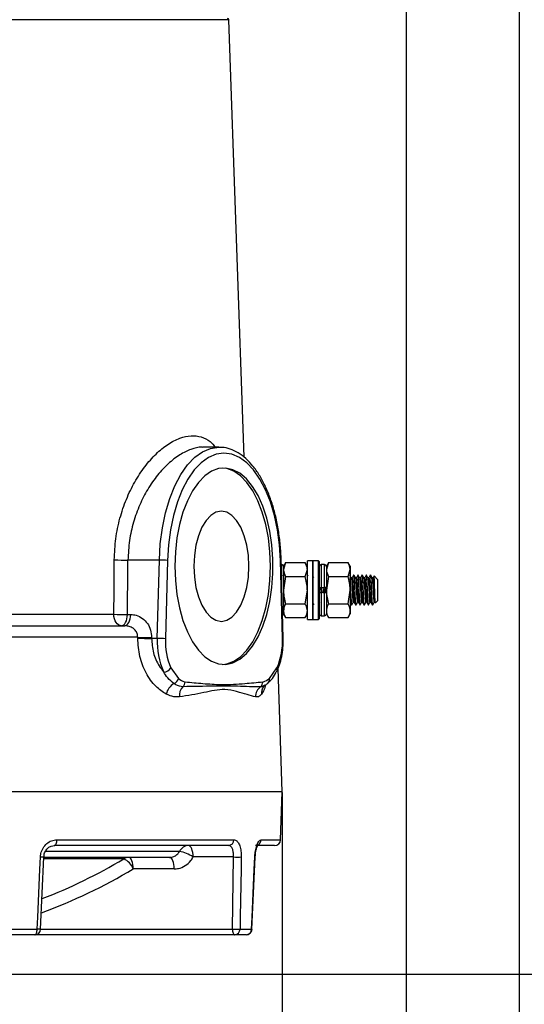
# Model space of a CAD drawing. Units: millimetres. Extents: x 5 to 836, y 5 to 589.
# Drawn here: x 643 to 686, y 112 to 194 of the extents above; entities that cross this region are included whole.
import ezdxf

# ---------------------------------------------------------------- set-up
doc = ezdxf.new("R2010")
doc.units = ezdxf.units.MM
doc.header["$PDSIZE"] = -1
doc.layers.add('DIMENSIONS', color=7, linetype='Continuous')
doc.styles.add('SLDTEXTSTYLE1', font='GOTHIC.TTF', dxfattribs={"width": 0.913})
doc.dimstyles.new('SLDDIMSTYLE2', dxfattribs={"dimtxt": 5.291667, "dimasz": 5.291667, "dimexe": 0, "dimexo": 0.0625, "dimgap": 1.322917, "dimtad": 1, "dimdec": 1, "dimlfac": 2, "dimrnd": 1e-09, "dimzin": 4, "dimdsep": 46, "dimtxsty": 'SLDTEXTSTYLE1', "dimsah": 1, "dimcen": 0.09, "dimadec": 0, "dimazin": 1, "dimtfac": 1, "dimtdec": 1, "dimtofl": 0, "dimtmove": 0, "dimatfit": 3, "dimfxl": 1, "dimfrac": 2, "dimtolj": 1, "dimtzin": 12, "dimarcsym": 0})
doc.dimstyles.new('SLDDIMSTYLE3', dxfattribs={"dimtxt": 5.291667, "dimasz": 5.291667, "dimexe": 0, "dimexo": 0.0625, "dimgap": 1.322917, "dimtad": 1, "dimdec": 1, "dimlfac": 2, "dimrnd": 1e-09, "dimzin": 12, "dimdsep": 46, "dimtxsty": 'SLDTEXTSTYLE1', "dimsah": 1, "dimcen": 0.09, "dimadec": 0, "dimazin": 3, "dimtfac": 1, "dimtdec": 1, "dimtofl": 0, "dimtmove": 0, "dimatfit": 3, "dimfxl": 1, "dimfrac": 2, "dimtolj": 1, "dimtzin": 12, "dimarcsym": 0})

# ---------------------------------------------------------------- blocks, each defined once
blk = doc.blocks.new('_D_1')
at = {"layer": 'Defpoints', "color": 0}
for p in [(685.087, 285.072), (430.643, 114.322), (430.643, 74.322)]:
    blk.add_point(p, dxfattribs=at)
at = {"layer": 'DIMENSIONS', "color": 0, "lineweight": -2}
for p, q in [((685.087, 285.01), (685.087, 74.322)), ((430.643, 114.26), (430.643, 74.322)), ((679.795, 74.322), (435.934, 74.322))]:
    blk.add_line(p, q, dxfattribs=at)
at = {"layer": 'DIMENSIONS', "color": 0}
for points in [[(435.934, 75.204), (435.934, 73.441), (430.643, 74.322)], [(679.795, 73.441), (679.795, 75.204), (685.087, 74.322)]]:
    blk.add_solid(points, dxfattribs=at)
at = {"layer": 'DIMENSIONS', "color": 0, "insert": (548.092, 82.503), "char_height": 5.29167, "attachment_point": 2, "style": 'SLDTEXTSTYLE1'}
blk.add_mtext('\\A1;MAX. 508.9 [20.03] S2F SOUNDER', dxfattribs=at)
blk = doc.blocks.new('_D_2')
at = {"layer": 'Defpoints', "color": 0}
for p in [(660.687, 225.272), (753.523, 225.272), (568.143, 114.322)]:
    blk.add_point(p, dxfattribs=at)
at = {"layer": 'DIMENSIONS', "color": 0, "lineweight": -2}
for p, q in [((660.749, 225.272), (753.523, 225.272)), ((753.523, 119.614), (753.523, 219.981)), ((568.205, 114.322), (753.523, 114.322))]:
    blk.add_line(p, q, dxfattribs=at)
at = {"layer": 'DIMENSIONS', "color": 0}
for points in [[(754.405, 219.981), (752.641, 219.981), (753.523, 225.272)], [(752.641, 119.614), (754.405, 119.614), (753.523, 114.322)]]:
    blk.add_solid(points, dxfattribs=at)
at = {"layer": 'DIMENSIONS', "color": 0, "insert": (745.342, 169.797), "char_height": 5.29167, "attachment_point": 2, "rotation": 90, "style": 'SLDTEXTSTYLE1'}
blk.add_mtext('\\A1;221.9 [8.74] S1R SOUNDER', dxfattribs=at)
blk = doc.blocks.new('_D_3')
at = {"layer": 'Defpoints', "color": 0}
for p in [(685.087, 285.072), (568.143, 114.322), (783.087, 114.322)]:
    blk.add_point(p, dxfattribs=at)
at = {"layer": 'DIMENSIONS', "color": 0, "lineweight": -2}
for p, q in [((685.149, 285.072), (783.087, 285.072)), ((783.087, 279.781), (783.087, 119.614)), ((568.205, 114.322), (783.087, 114.322))]:
    blk.add_line(p, q, dxfattribs=at)
at = {"layer": 'DIMENSIONS', "color": 0}
for points in [[(783.969, 279.781), (782.205, 279.781), (783.087, 285.072)], [(782.205, 119.614), (783.969, 119.614), (783.087, 114.322)]]:
    blk.add_solid(points, dxfattribs=at)
at = {"layer": 'DIMENSIONS', "color": 0, "insert": (774.906, 199.697), "char_height": 5.29167, "attachment_point": 2, "rotation": 90, "style": 'SLDTEXTSTYLE1'}
blk.add_mtext('\\A1;341.5 [13.44] S2F SOUNDER', dxfattribs=at)
blk = doc.blocks.new('_D_4')
at = {"layer": 'Defpoints', "color": 0}
for p in [(730.989, 350.072), (430.643, 114.322), (430.643, 62.322)]:
    blk.add_point(p, dxfattribs=at)
at = {"layer": 'DIMENSIONS', "color": 0, "lineweight": -2}
for p, q in [((730.989, 350.01), (730.989, 62.322)), ((430.643, 114.26), (430.643, 62.322)), ((725.697, 62.322), (435.934, 62.322))]:
    blk.add_line(p, q, dxfattribs=at)
at = {"layer": 'DIMENSIONS', "color": 0}
for points in [[(435.934, 63.204), (435.934, 61.441), (430.643, 62.322)], [(725.697, 61.441), (725.697, 63.204), (730.989, 62.322)]]:
    blk.add_solid(points, dxfattribs=at)
at = {"layer": 'DIMENSIONS', "color": 0, "insert": (548.092, 70.503), "char_height": 5.29167, "attachment_point": 2, "style": 'SLDTEXTSTYLE1'}
blk.add_mtext('\\A1;MAX. 600.7 [23.65] S2H SOUNDER', dxfattribs=at)
blk = doc.blocks.new('_D_5')
at = {"layer": 'Defpoints', "color": 0}
for p in [(730.989, 350.072), (798.217, 350.072), (568.143, 114.322)]:
    blk.add_point(p, dxfattribs=at)
at = {"layer": 'DIMENSIONS', "color": 0, "lineweight": -2}
for p, q in [((731.052, 350.072), (798.217, 350.072)), ((798.217, 119.614), (798.217, 344.781)), ((568.205, 114.322), (798.217, 114.322))]:
    blk.add_line(p, q, dxfattribs=at)
at = {"layer": 'DIMENSIONS', "color": 0}
for points in [[(799.099, 344.781), (797.335, 344.781), (798.217, 350.072)], [(797.335, 119.614), (799.099, 119.614), (798.217, 114.322)]]:
    blk.add_solid(points, dxfattribs=at)
at = {"layer": 'DIMENSIONS', "color": 0, "insert": (790.036, 232.197), "char_height": 5.29167, "attachment_point": 2, "rotation": 90, "style": 'SLDTEXTSTYLE1'}
blk.add_mtext('\\A1;471.5 [18.56] S2H SOUNDER', dxfattribs=at)
blk = doc.blocks.new('_D_8')
at = {"layer": 'Defpoints', "color": 0}
for p in [(665.178, 129.622), (430.643, 114.322), (430.643, 98.322)]:
    blk.add_point(p, dxfattribs=at)
at = {"layer": 'DIMENSIONS', "color": 0, "lineweight": -2}
for p, q in [((665.178, 129.56), (665.178, 98.322)), ((430.643, 114.26), (430.643, 98.322)), ((659.886, 98.322), (435.934, 98.322))]:
    blk.add_line(p, q, dxfattribs=at)
at = {"layer": 'DIMENSIONS', "color": 0}
for points in [[(435.934, 99.204), (435.934, 97.441), (430.643, 98.322)], [(659.886, 97.441), (659.886, 99.204), (665.178, 98.322)]]:
    blk.add_solid(points, dxfattribs=at)
at = {"layer": 'DIMENSIONS', "color": 0, "insert": (547.91, 106.503), "char_height": 5.29167, "attachment_point": 2, "style": 'SLDTEXTSTYLE1'}
blk.add_mtext('\\A1;MAX. 469.1 [18.47] S1R SOUNDER', dxfattribs=at)
blk = doc.blocks.new('_D_9')
at = {"layer": 'Defpoints', "color": 0}
for p in [(675.596, 258.71), (430.643, 114.322), (430.643, 86.322)]:
    blk.add_point(p, dxfattribs=at)
at = {"layer": 'DIMENSIONS', "color": 0, "lineweight": -2}
for p, q in [((675.596, 258.648), (675.596, 86.322)), ((430.643, 114.26), (430.643, 86.322)), ((670.305, 86.322), (435.934, 86.322))]:
    blk.add_line(p, q, dxfattribs=at)
at = {"layer": 'DIMENSIONS', "color": 0}
for points in [[(435.934, 87.204), (435.934, 85.441), (430.643, 86.322)], [(670.305, 85.441), (670.305, 87.204), (675.596, 86.322)]]:
    blk.add_solid(points, dxfattribs=at)
at = {"layer": 'DIMENSIONS', "color": 0, "insert": (548.092, 94.503), "char_height": 5.29167, "attachment_point": 2, "style": 'SLDTEXTSTYLE1'}
blk.add_mtext('\\A1;MAX. 489.9 [19.29] S1F SOUNDER', dxfattribs=at)
blk = doc.blocks.new('_D_10')
at = {"layer": 'Defpoints', "color": 0}
for p in [(673.937, 259.872), (768.217, 259.872), (568.143, 114.322)]:
    blk.add_point(p, dxfattribs=at)
at = {"layer": 'DIMENSIONS', "color": 0, "lineweight": -2}
for p, q in [((673.999, 259.872), (768.217, 259.872)), ((768.217, 119.614), (768.217, 254.581)), ((568.205, 114.322), (768.217, 114.322))]:
    blk.add_line(p, q, dxfattribs=at)
at = {"layer": 'DIMENSIONS', "color": 0}
for points in [[(769.099, 254.581), (767.335, 254.581), (768.217, 259.872)], [(767.335, 119.614), (769.099, 119.614), (768.217, 114.322)]]:
    blk.add_solid(points, dxfattribs=at)
at = {"layer": 'DIMENSIONS', "color": 0, "insert": (760.036, 187.097), "char_height": 5.29167, "attachment_point": 2, "rotation": 90, "style": 'SLDTEXTSTYLE1'}
blk.add_mtext('\\A1;291.1 [11.46] S1F SOUNDER', dxfattribs=at)

msp = doc.modelspace()

# ---------------------------------------------------------------- linework, layer by layer
at = {"color": 0, "linetype": 'Continuous', "lineweight": 25}
for p, q in [((660.69, 194.476), (630.187, 194.476)), ((661.973, 157.727), (660.69, 194.476)), ((659.848, 158.572), (658.521, 158.572)), ((659.848, 158.572), (659.969, 158.57)), ((654.855, 149.096), (652.222, 149.096)), ((654.683, 142.519), (654.855, 149.096)), ((655.538, 149.07), (655.365, 142.493)), ((665.197, 142.493), (665.024, 149.07)), ((665.264, 142.506), (665.091, 149.083)), ((665.465, 148.882), (665.287, 148.3)), ((665.462, 148.875), (665.287, 148.572)), ((665.465, 148.882), (667.108, 148.882)), ((667.287, 148.572), (667.112, 148.875)), ((667.737, 149.035), (667.287, 149.035)), ((667.287, 144.11), (667.287, 149.035)), ((667.787, 148.985), (667.737, 149.035)), ((667.737, 144.11), (667.737, 149.035)), ((668.237, 149.035), (667.787, 149.035)), ((667.787, 144.11), (667.787, 149.035)), ((668.287, 148.985), (668.237, 149.035)), ((668.237, 144.11), (668.237, 149.035)), ((668.287, 148.985), (668.287, 144.16)), ((669.065, 148.882), (668.887, 148.3)), ((669.062, 148.875), (668.887, 148.572)), ((669.065, 148.882), (670.708, 148.882)), ((670.887, 148.572), (670.712, 148.875)), ((665.137, 148.722), (665.101, 148.722)), ((665.137, 147.354), (665.137, 148.722)), ((665.287, 148.572), (665.287, 148.3)), ((665.287, 148.301), (665.287, 144.836)), ((665.287, 148.3), (665.287, 146.563)), ((667.108, 147.717), (667.287, 148.3)), ((668.737, 148.722), (668.437, 148.722)), ((668.437, 148.722), (668.437, 146.772)), ((668.737, 146.772), (668.737, 148.722)), ((668.887, 148.572), (668.887, 148.3)), ((668.887, 148.3), (668.887, 146.772)), ((668.887, 148.3), (668.887, 146.563)), ((670.708, 147.717), (670.887, 148.3)), ((670.887, 148.572), (670.887, 148.3)), ((670.887, 148.3), (670.887, 146.563)), ((665.287, 147.771), (665.258, 147.821)), ((665.465, 147.717), (665.287, 146.563)), ((665.465, 147.717), (667.108, 147.717)), ((667.319, 147.819), (667.287, 147.764)), ((667.824, 147.62), (667.787, 147.685)), ((669.065, 147.717), (668.887, 146.563)), ((669.065, 147.717), (670.708, 147.717)), ((671.205, 147.822), (671.173, 147.822)), ((671.555, 147.822), (671.523, 147.822)), ((671.905, 147.822), (671.873, 147.822)), ((672.255, 147.822), (672.223, 147.822)), ((672.605, 147.822), (672.573, 147.822)), ((673.187, 147.472), (672.899, 147.76)), ((673.187, 147.472), (673.187, 145.672)), ((665.287, 146.563), (665.287, 144.836)), ((667.108, 145.408), (667.287, 146.563)), ((668.737, 146.772), (668.437, 146.772)), ((668.737, 146.372), (668.437, 146.372)), ((668.437, 146.372), (668.437, 144.422)), ((668.737, 144.422), (668.737, 146.372)), ((668.887, 146.563), (668.887, 144.836)), ((668.887, 146.372), (668.887, 144.836)), ((670.708, 145.408), (670.887, 146.563)), ((670.887, 146.563), (670.887, 144.836)), ((671.225, 145.546), (671.23, 145.523)), ((671.575, 145.546), (671.58, 145.523)), ((671.925, 145.546), (671.93, 145.523)), ((672.275, 145.546), (672.28, 145.523)), ((672.625, 145.546), (672.63, 145.523)), ((673.004, 145.489), (673.187, 145.672)), ((665.287, 144.836), (665.287, 144.572)), ((665.465, 145.408), (667.108, 145.408)), ((667.787, 145.426), (667.841, 145.333)), ((668.887, 144.836), (668.887, 144.572)), ((669.065, 145.408), (670.708, 145.408)), ((670.684, 145.326), (670.69, 145.336)), ((670.887, 144.836), (670.887, 144.572)), ((670.998, 145.322), (671.03, 145.322)), ((671.348, 145.322), (671.38, 145.322)), ((671.698, 145.322), (671.73, 145.322)), ((672.048, 145.322), (672.08, 145.322)), ((672.398, 145.322), (672.43, 145.322)), ((599.833, 144.538), (651.03, 144.538)), ((652.175, 144.52), (652.45, 144.52)), ((665.287, 144.572), (665.462, 144.27)), ((665.465, 144.263), (667.108, 144.263)), ((667.112, 144.27), (667.287, 144.572)), ((667.287, 144.11), (667.737, 144.11)), ((667.737, 144.11), (667.787, 144.16)), ((667.787, 144.11), (668.237, 144.11)), ((668.237, 144.11), (668.287, 144.16)), ((668.437, 144.422), (668.737, 144.422)), ((668.887, 144.572), (669.062, 144.27)), ((669.065, 144.263), (670.708, 144.263)), ((670.712, 144.27), (670.887, 144.572)), ((598.575, 143.572), (651.951, 143.572)), ((653.04, 142.607), (597.442, 142.607)), ((653.04, 142.536), (653.04, 142.607)), ((654.683, 142.519), (654.2, 142.519)), ((655.83, 140.042), (656.465, 139.147)), ((664.097, 139.147), (664.732, 140.042)), ((665.185, 129.622), (664.823, 139.993)), ((665.185, 129.622), (595.188, 129.622)), ((665.038, 125.605), (665.178, 129.622)), ((660.67, 125.122), (646.023, 125.122)), ((646.254, 125.605), (661.113, 125.605)), ((664.538, 125.122), (662.939, 125.122)), ((663.416, 125.605), (665.038, 125.605)), ((644.879, 118.1), (645.153, 124.152)), ((655.72, 124.122), (645.177, 124.122)), ((656.547, 124.622), (645.316, 124.622)), ((661.095, 124.157), (657.694, 124.157)), ((660.988, 118.105), (661.095, 124.157)), ((662.631, 118.101), (662.903, 124.153)), ((662.914, 124.152), (662.922, 124.349)), ((651.864, 123.999), (645.199, 123.999)), ((656.102, 123.157), (652.667, 123.157)), ((644.383, 117.622), (642.064, 117.622)), ((642.238, 118.105), (644.591, 118.105)), ((661.179, 117.622), (644.383, 117.622)), ((644.879, 118.105), (660.988, 118.105)), ((662.14, 117.622), (661.179, 117.622)), ((661.634, 118.105), (662.608, 118.105))]:
    msp.add_line(p, q, dxfattribs=at)
at = {"color": 0, "linetype": 'Continuous', "lineweight": 25, "flags": 128}
for points in [[(654.855, 149.096), (654.938, 150.465), (655.115, 151.798), (655.382, 153.07), (655.734, 154.256), (656.164, 155.334), (656.665, 156.284), (657.225, 157.086), (657.836, 157.727), (658.485, 158.194), (659.16, 158.477), (659.848, 158.572)], [(665.024, 149.07), (664.945, 150.37), (664.777, 151.637), (664.524, 152.845), (664.189, 153.972), (663.781, 154.996), (663.305, 155.898), (662.773, 156.661), (662.192, 157.269), (661.576, 157.713), (660.935, 157.982), (660.281, 158.072), (659.627, 157.982), (658.986, 157.713), (658.37, 157.269), (657.79, 156.661), (657.257, 155.898), (656.781, 154.996), (656.373, 153.972), (656.039, 152.845), (655.785, 151.637), (655.617, 150.37), (655.538, 149.07)], [(656.156, 148.572), (656.2, 147.371), (656.331, 146.196), (656.546, 145.071), (656.841, 144.02), (657.209, 143.067), (657.642, 142.231), (658.132, 141.53), (658.668, 140.98), (659.238, 140.591), (659.83, 140.372), (660.432, 140.328), (661.03, 140.46), (661.613, 140.764), (662.167, 141.235), (662.681, 141.863), (663.144, 142.633), (663.546, 143.53), (663.878, 144.535), (664.134, 145.625), (664.307, 146.779), (664.395, 147.97), (664.395, 149.175), (664.307, 150.366), (664.134, 151.52), (663.878, 152.61), (663.546, 153.615), (663.144, 154.512), (662.681, 155.282), (662.167, 155.91), (661.613, 156.381), (661.03, 156.685), (660.432, 156.817), (659.83, 156.773), (659.238, 156.554), (658.668, 156.165), (658.132, 155.615), (657.642, 154.914), (657.209, 154.078), (656.841, 153.125), (656.546, 152.074), (656.331, 150.949), (656.2, 149.774), (656.156, 148.572)], [(664.19, 148.572), (664.146, 149.774), (664.015, 150.949), (663.799, 152.074), (663.505, 153.125), (663.137, 154.078), (662.703, 154.914), (662.213, 155.615), (661.678, 156.165), (661.108, 156.554), (660.516, 156.773), (660.173, 156.82)], [(662.377, 148.572), (662.333, 149.475), (662.201, 150.342), (661.987, 151.142), (661.7, 151.843), (661.349, 152.418), (660.949, 152.845), (660.516, 153.109), (660.065, 153.197), (659.613, 153.109), (659.18, 152.845), (658.78, 152.418), (658.429, 151.843), (658.142, 151.142), (657.928, 150.342), (657.796, 149.475), (657.752, 148.572), (657.796, 147.67), (657.928, 146.803), (658.142, 146.003), (658.429, 145.302), (658.78, 144.727), (659.18, 144.3), (659.613, 144.036), (660.065, 143.947), (660.516, 144.036), (660.949, 144.3), (661.349, 144.727), (661.7, 145.302), (661.987, 146.003), (662.201, 146.803), (662.333, 147.67), (662.377, 148.572)], [(651.03, 144.538), (651.049, 146.535), (651.072, 149.113)], [(660.173, 140.325), (660.516, 140.372), (661.108, 140.591), (661.678, 140.98), (662.213, 141.53), (662.703, 142.231), (663.137, 143.067), (663.505, 144.02), (663.799, 145.071), (664.015, 146.196), (664.146, 147.371), (664.19, 148.572)], [(651.676, 143.572), (651.553, 143.591), (651.434, 143.645), (651.324, 143.734), (651.227, 143.853), (651.147, 143.999), (651.086, 144.166), (651.046, 144.347), (651.03, 144.538)], [(651.676, 143.572), (651.77, 143.59), (651.861, 143.644), (651.946, 143.73), (652.02, 143.847), (652.083, 143.99), (652.13, 144.154), (652.161, 144.333), (652.175, 144.52)], [(651.951, 143.572), (652.045, 143.59), (652.136, 143.644), (652.22, 143.73), (652.295, 143.847), (652.357, 143.99), (652.405, 144.154), (652.436, 144.333), (652.45, 144.52)], [(646.023, 125.122), (646.067, 125.132), (646.109, 125.159), (646.149, 125.203), (646.183, 125.263), (646.212, 125.336), (646.234, 125.419), (646.248, 125.51), (646.254, 125.605)], [(657.694, 124.157), (657.684, 124.347), (657.661, 124.529), (657.625, 124.696), (657.577, 124.842), (657.52, 124.961), (657.455, 125.05), (657.384, 125.104), (657.311, 125.122)], [(644.591, 118.105), (644.637, 119.104), (644.819, 123.099), (644.867, 124.157)], [(645.155, 124.152), (645.155, 124.152), (645.147, 124.151), (645.121, 124.151), (645.078, 124.151), (645.02, 124.152), (644.949, 124.154), (644.867, 124.157)], [(652.667, 123.157), (652.658, 123.347), (652.634, 123.529), (652.598, 123.696), (652.551, 123.842), (652.493, 123.961), (652.428, 124.05), (652.358, 124.104), (652.285, 124.122)], [(656.102, 123.157), (656.093, 123.347), (656.069, 123.529), (656.033, 123.696), (655.986, 123.842), (655.928, 123.961), (655.863, 124.05), (655.793, 124.104), (655.72, 124.122)], [(661.739, 124.157), (661.722, 123.159), (661.652, 119.163), (661.634, 118.105)], [(662.608, 118.105), (662.653, 119.104), (662.831, 123.099), (662.878, 124.157)], [(662.908, 124.153), (662.902, 124.154), (662.878, 124.157)], [(662.908, 124.152), (662.908, 124.152), (662.908, 124.153)], [(644.383, 117.622), (644.423, 117.632), (644.461, 117.659), (644.496, 117.703), (644.528, 117.763), (644.553, 117.836), (644.573, 117.919), (644.586, 118.01), (644.591, 118.105)], [(644.882, 118.1), (644.882, 118.1), (644.874, 118.099), (644.848, 118.098), (644.804, 118.099), (644.746, 118.1), (644.674, 118.102), (644.591, 118.105)], [(660.988, 118.105), (660.993, 118.01), (661.005, 117.919), (661.023, 117.836), (661.046, 117.763), (661.075, 117.703), (661.108, 117.659), (661.143, 117.632), (661.179, 117.622)], [(662.64, 118.1), (662.633, 118.102), (662.608, 118.105)]]:
    msp.add_lwpolyline(points, dxfattribs=at)
at = {"color": 0, "linetype": 'Continuous', "lineweight": 25}
for centre, radius, start, end in [((660.59, 194.472), 0.1, 2, 90), ((651.892, 165.23), 16.138, 267.0894, 271.17301), ((654.884, 140.938), 8.158, 85.4051, 90.20455), ((665.032, 149.208), 0.138, 266.85253, 295.31199), ((665.137, 148.572), 0.15, 0, 90), ((668.437, 148.572), 0.15, 90, 180), ((668.737, 148.572), 0.15, 0, 90), ((651.849, 160.727), 16.211, 267.10312, 271.15241), ((665.137, 144.572), 0.15, 300.55758, 360), ((668.437, 144.572), 0.15, 180, 270), ((668.737, 144.572), 0.15, 270, 360), ((653.86, 158.552), 15.965, 267.05616, 271.2222), ((653.86, 158.482), 15.966, 267.05637, 271.2219), ((660.901, 142.234), 6.225, 177.37723, 204.10943), ((654.712, 134.361), 8.158, 85.4051, 90.20455), ((660.754, 142.246), 5.395, 177.37723, 204.10943), ((659.808, 142.246), 5.395, 335.89057, 2.62277), ((665.204, 142.631), 0.138, 266.85243, 295.31215), ((655.207, 140.419), 0.728, 270.91505, 328.80182), ((664.524, 139.916), 0.243, 337.85119, 31.23519), ((655.873, 139.296), 0.611, 289.55094, 345.92765), ((663.747, 139.041), 0.366, 314.90052, 16.9058), ((656.762, 137.556), 1.35, 120.46349, 168.27159), ((657.608, 137.719), 1.076, 136.60243, 186.15337), ((656.483, 138.876), 0.541, 309.37735, 359.10891), ((663.983, 137.618), 1.043, 126.36318, 180.81143), ((663.03, 138.841), 0.509, 311.081, 2.94971), ((664.286, 137.957), 0.857, 141.72301, 188.49757), ((657.335, 124.252), 0.871, 91.55431, 154.82465), ((660.641, 125.594), 0.472, 273.46571, 1.3732), ((662.916, 125.616), 0.5, 294.87961, 358.75059), ((664.538, 125.622), 0.5, 270, 358), ((652.288, 123.334), 0.789, 90.23816, 122.54348), ((656.009, 121.649), 3.022, 56.10989, 79.74), ((661.417, 131.524), 7.373, 267.49595, 272.50405), ((628.776, 162.609), 44.987, 291.17312, 300.87833), ((651.229, 122.588), 1.547, 21.58991, 65.76828), ((629.162, 162.457), 45.792, 290.17387, 300.88405), ((644.383, 118.122), 0.5, 270, 357.41526), ((661.311, 125.419), 7.321, 267.47305, 272.52695), ((661.157, 118.099), 0.477, 272.73083, 0.72308), ((662.125, 118.106), 0.484, 271.82769, 359.87895), ((662.14, 118.122), 0.5, 270, 357.45435)]:
    msp.add_arc(centre, radius, start, end, dxfattribs=at)
for centre, major_axis, start_param, end_param in [((615.246, -230.524), (23.198, 884.286), 5.151267, 5.156988), ((613.91, -281.521), (25.206, 960.82), 5.170357, 5.17044)]:
    msp.add_ellipse(centre, major_axis=major_axis, ratio=0.03382, start_param=start_param, end_param=end_param, dxfattribs=at)
for points, knots in [([(651.072, 149.113), (651.101, 149.708), (651.157, 150.899), (651.517, 152.615), (652.061, 154.218), (652.773, 155.682), (653.623, 156.968), (654.574, 158.046), (655.579, 158.86), (656.58, 159.381), (657.528, 159.584), (658.383, 159.477), (659.074, 159.141), (659.43, 158.739), (659.578, 158.572)], [0, 0, 0, 0, 0.085442, 0.170891, 0.255617, 0.340349, 0.42703, 0.513695, 0.601527, 0.689329, 0.774056, 0.858781, 0.941286, 1, 1, 1, 1]), ([(658.52, 158.556), (658.482, 158.561), (658.173, 158.604), (657.514, 158.416), (656.566, 157.967), (655.609, 157.225), (654.69, 156.246), (653.875, 155.084), (653.18, 153.748), (652.657, 152.298), (652.302, 150.731), (652.249, 149.646), (652.222, 149.096)], [0, 0, 0, 0, 0.015812, 0.126559, 0.237513, 0.351969, 0.460838, 0.572723, 0.678107, 0.786325, 0.89157, 1, 1, 1, 1]), ([(665.091, 149.083), (665.083, 149.302), (665.06, 149.938), (664.96, 150.98), (664.767, 152.179), (664.497, 153.323), (664.153, 154.394), (663.741, 155.376), (663.263, 156.254), (662.724, 157.014), (662.13, 157.64), (661.49, 158.122), (660.815, 158.428), (660.306, 158.57), (660.031, 158.558), (659.987, 158.557)], [0, 0, 0, 0, 0.0448612, 0.130013, 0.215271, 0.300653, 0.3862185, 0.4720289, 0.5581357, 0.6445449, 0.7310998, 0.8171982, 0.9019119, 0.984433, 1, 1, 1, 1]), ([(667.287, 148.3), (667.286, 148.313), (667.284, 148.51), (667.193, 148.703), (667.108, 148.882)], [0, 0, 0, 0, 0.070185, 1, 1, 1, 1]), ([(670.887, 148.3), (670.886, 148.313), (670.884, 148.51), (670.793, 148.703), (670.708, 148.882)], [0, 0, 0, 0, 0.070185, 1, 1, 1, 1]), ([(665.287, 148.3), (665.287, 148.286), (665.289, 148.089), (665.381, 147.897), (665.465, 147.717)], [0, 0, 0, 0, 0.070185, 1, 1, 1, 1]), ([(668.887, 148.3), (668.887, 148.286), (668.889, 148.089), (668.981, 147.897), (669.065, 147.717)], [0, 0, 0, 0, 0.070185, 1, 1, 1, 1]), ([(667.287, 146.563), (667.286, 146.59), (667.284, 146.98), (667.193, 147.362), (667.108, 147.717)], [0, 0, 0, 0, 0.070185, 1, 1, 1, 1]), ([(670.887, 146.563), (670.886, 146.59), (670.884, 146.98), (670.793, 147.362), (670.708, 147.717)], [0, 0, 0, 0, 0.070185, 1, 1, 1, 1]), ([(670.974, 147.62), (670.955, 147.653), (670.916, 147.72), (670.877, 147.787), (670.858, 147.821)], [0, 0, 0, 0, 0.499851, 1, 1, 1, 1]), ([(671.03, 145.331), (671.029, 145.328), (671.021, 145.298), (671.007, 145.421), (670.983, 145.7), (670.963, 146.131), (670.94, 146.626), (670.917, 147.106), (670.901, 147.459), (670.89, 147.572), (670.887, 147.608)], [0, 0, 0, 0, 0.015756, 0.166966, 0.322142, 0.471187, 0.625018, 0.77885, 0.927895, 1, 1, 1, 1]), ([(670.974, 147.608), (670.978, 147.602), (670.99, 147.585), (671.012, 147.377), (671.033, 147.026), (671.056, 146.616), (671.079, 146.202), (671.098, 145.84), (671.122, 145.602), (671.139, 145.5), (671.148, 145.535), (671.15, 145.544)], [0, 0, 0, 0, 0.073392, 0.216432, 0.337819, 0.46311, 0.588402, 0.709789, 0.836177, 0.95933, 1, 1, 1, 1]), ([(671.169, 147.819), (671.15, 147.786), (671.111, 147.719), (671.072, 147.652), (671.053, 147.619)], [0, 0, 0, 0, 0.50011, 1, 1, 1, 1]), ([(671.053, 147.614), (671.054, 147.617), (671.057, 147.632), (671.059, 147.615), (671.062, 147.602)], [0, 0, 0, 0, 0.209047, 1, 1, 1, 1]), ([(671.062, 147.602), (671.067, 147.593), (671.078, 147.573), (671.1, 147.361), (671.12, 147.026), (671.142, 146.617), (671.165, 146.201), (671.185, 145.845), (671.207, 145.603), (671.219, 145.563), (671.225, 145.546)], [0, 0, 0, 0, 0.0906268, 0.2275009, 0.3589587, 0.494645, 0.6303314, 0.7617892, 0.8986632, 1, 1, 1, 1]), ([(671.173, 147.816), (671.177, 147.81), (671.19, 147.794), (671.214, 147.543), (671.235, 147.112), (671.258, 146.625), (671.281, 146.132), (671.3, 145.7), (671.324, 145.421), (671.339, 145.298), (671.347, 145.328), (671.348, 145.331)], [0, 0, 0, 0, 0.0827379, 0.2382271, 0.3605887, 0.4868793, 0.61317, 0.7355316, 0.8629257, 0.987065, 1, 1, 1, 1]), ([(671.324, 147.62), (671.305, 147.653), (671.266, 147.72), (671.227, 147.787), (671.208, 147.821)], [0, 0, 0, 0, 0.499851, 1, 1, 1, 1]), ([(671.38, 145.331), (671.379, 145.328), (671.371, 145.298), (671.357, 145.421), (671.333, 145.7), (671.313, 146.132), (671.29, 146.625), (671.268, 147.112), (671.248, 147.512), (671.226, 147.769), (671.213, 147.793), (671.208, 147.803)], [0, 0, 0, 0, 0.0131593, 0.1394511, 0.2690542, 0.3935375, 0.522018, 0.6504986, 0.7749818, 0.904585, 1, 1, 1, 1]), ([(671.324, 147.608), (671.328, 147.602), (671.34, 147.585), (671.362, 147.377), (671.383, 147.026), (671.406, 146.616), (671.429, 146.202), (671.448, 145.84), (671.472, 145.602), (671.489, 145.5), (671.498, 145.535), (671.5, 145.544)], [0, 0, 0, 0, 0.073392, 0.216432, 0.337819, 0.46311, 0.588402, 0.709789, 0.836177, 0.95933, 1, 1, 1, 1]), ([(671.519, 147.819), (671.5, 147.786), (671.461, 147.719), (671.422, 147.652), (671.403, 147.619)], [0, 0, 0, 0, 0.50011, 1, 1, 1, 1]), ([(671.403, 147.614), (671.404, 147.617), (671.407, 147.632), (671.409, 147.615), (671.412, 147.602)], [0, 0, 0, 0, 0.209047, 1, 1, 1, 1]), ([(671.412, 147.602), (671.417, 147.593), (671.428, 147.573), (671.45, 147.361), (671.47, 147.026), (671.492, 146.617), (671.515, 146.201), (671.535, 145.845), (671.557, 145.603), (671.569, 145.563), (671.575, 145.546)], [0, 0, 0, 0, 0.090627, 0.227501, 0.358959, 0.494645, 0.630331, 0.761789, 0.898663, 1, 1, 1, 1]), ([(671.523, 147.816), (671.527, 147.81), (671.54, 147.794), (671.564, 147.543), (671.585, 147.112), (671.608, 146.625), (671.631, 146.132), (671.65, 145.7), (671.674, 145.421), (671.689, 145.298), (671.697, 145.328), (671.698, 145.331)], [0, 0, 0, 0, 0.082738, 0.238227, 0.360589, 0.486879, 0.61317, 0.735532, 0.862926, 0.987065, 1, 1, 1, 1]), ([(671.674, 147.62), (671.655, 147.653), (671.616, 147.72), (671.577, 147.787), (671.558, 147.821)], [0, 0, 0, 0, 0.499851, 1, 1, 1, 1]), ([(671.73, 145.331), (671.729, 145.328), (671.721, 145.298), (671.707, 145.421), (671.683, 145.7), (671.663, 146.132), (671.64, 146.625), (671.618, 147.112), (671.598, 147.512), (671.576, 147.769), (671.563, 147.793), (671.558, 147.803)], [0, 0, 0, 0, 0.013159, 0.139451, 0.269054, 0.393537, 0.522018, 0.650499, 0.774982, 0.904585, 1, 1, 1, 1]), ([(671.674, 147.608), (671.678, 147.602), (671.69, 147.585), (671.712, 147.377), (671.733, 147.026), (671.756, 146.616), (671.779, 146.202), (671.798, 145.84), (671.822, 145.602), (671.839, 145.5), (671.848, 145.535), (671.85, 145.544)], [0, 0, 0, 0, 0.073392, 0.216432, 0.337819, 0.46311, 0.588402, 0.709789, 0.836177, 0.95933, 1, 1, 1, 1]), ([(671.869, 147.819), (671.85, 147.786), (671.811, 147.719), (671.772, 147.652), (671.753, 147.619)], [0, 0, 0, 0, 0.5001099, 1, 1, 1, 1]), ([(671.753, 147.614), (671.754, 147.617), (671.757, 147.632), (671.759, 147.615), (671.762, 147.602)], [0, 0, 0, 0, 0.209047, 1, 1, 1, 1]), ([(671.762, 147.602), (671.767, 147.593), (671.778, 147.573), (671.8, 147.361), (671.82, 147.026), (671.842, 146.617), (671.865, 146.201), (671.885, 145.845), (671.907, 145.603), (671.919, 145.563), (671.925, 145.546)], [0, 0, 0, 0, 0.0906268, 0.2275009, 0.3589587, 0.494645, 0.6303314, 0.7617892, 0.8986632, 1, 1, 1, 1]), ([(671.873, 147.816), (671.877, 147.81), (671.89, 147.794), (671.914, 147.543), (671.935, 147.112), (671.958, 146.625), (671.981, 146.132), (672, 145.7), (672.024, 145.421), (672.039, 145.298), (672.047, 145.328), (672.048, 145.331)], [0, 0, 0, 0, 0.0827379, 0.2382271, 0.3605887, 0.4868793, 0.61317, 0.7355316, 0.8629257, 0.987065, 1, 1, 1, 1]), ([(672.024, 147.62), (672.005, 147.653), (671.966, 147.72), (671.927, 147.787), (671.908, 147.821)], [0, 0, 0, 0, 0.499851, 1, 1, 1, 1]), ([(672.08, 145.331), (672.079, 145.328), (672.071, 145.298), (672.057, 145.421), (672.033, 145.7), (672.013, 146.132), (671.99, 146.625), (671.968, 147.112), (671.948, 147.512), (671.926, 147.769), (671.913, 147.793), (671.908, 147.803)], [0, 0, 0, 0, 0.013159, 0.139451, 0.269054, 0.393537, 0.522018, 0.650499, 0.774982, 0.904585, 1, 1, 1, 1]), ([(672.024, 147.608), (672.028, 147.602), (672.04, 147.585), (672.062, 147.377), (672.083, 147.026), (672.106, 146.616), (672.129, 146.202), (672.148, 145.84), (672.172, 145.602), (672.189, 145.5), (672.198, 145.535), (672.2, 145.544)], [0, 0, 0, 0, 0.0733922, 0.2164322, 0.337819, 0.4631105, 0.5884019, 0.7097888, 0.8361769, 0.9593303, 1, 1, 1, 1]), ([(672.219, 147.819), (672.2, 147.786), (672.161, 147.719), (672.122, 147.652), (672.103, 147.619)], [0, 0, 0, 0, 0.50011, 1, 1, 1, 1]), ([(672.103, 147.614), (672.104, 147.617), (672.107, 147.632), (672.109, 147.615), (672.112, 147.602)], [0, 0, 0, 0, 0.209047, 1, 1, 1, 1]), ([(672.112, 147.602), (672.117, 147.593), (672.128, 147.573), (672.15, 147.361), (672.17, 147.026), (672.192, 146.617), (672.215, 146.201), (672.235, 145.845), (672.257, 145.603), (672.269, 145.563), (672.275, 145.546)], [0, 0, 0, 0, 0.090627, 0.227501, 0.358959, 0.494645, 0.630331, 0.761789, 0.898663, 1, 1, 1, 1]), ([(672.223, 147.816), (672.227, 147.81), (672.24, 147.794), (672.264, 147.543), (672.285, 147.112), (672.308, 146.625), (672.331, 146.132), (672.35, 145.7), (672.374, 145.421), (672.389, 145.298), (672.397, 145.328), (672.398, 145.331)], [0, 0, 0, 0, 0.0827379, 0.2382271, 0.3605887, 0.4868793, 0.61317, 0.7355316, 0.8629257, 0.987065, 1, 1, 1, 1]), ([(672.374, 147.62), (672.355, 147.653), (672.316, 147.72), (672.277, 147.787), (672.258, 147.821)], [0, 0, 0, 0, 0.499851, 1, 1, 1, 1]), ([(672.43, 145.331), (672.429, 145.328), (672.421, 145.298), (672.407, 145.421), (672.383, 145.7), (672.363, 146.132), (672.34, 146.625), (672.318, 147.112), (672.298, 147.512), (672.276, 147.769), (672.263, 147.793), (672.258, 147.803)], [0, 0, 0, 0, 0.0131593, 0.1394511, 0.2690542, 0.3935375, 0.522018, 0.6504986, 0.7749818, 0.904585, 1, 1, 1, 1]), ([(672.374, 147.608), (672.378, 147.602), (672.39, 147.585), (672.412, 147.377), (672.433, 147.026), (672.456, 146.616), (672.479, 146.202), (672.498, 145.84), (672.522, 145.602), (672.539, 145.5), (672.548, 145.535), (672.55, 145.544)], [0, 0, 0, 0, 0.073392, 0.216432, 0.337819, 0.46311, 0.588402, 0.709789, 0.836177, 0.95933, 1, 1, 1, 1]), ([(672.569, 147.819), (672.55, 147.786), (672.511, 147.719), (672.472, 147.652), (672.453, 147.619)], [0, 0, 0, 0, 0.5001099, 1, 1, 1, 1]), ([(672.453, 147.614), (672.454, 147.617), (672.457, 147.632), (672.459, 147.615), (672.462, 147.602)], [0, 0, 0, 0, 0.209047, 1, 1, 1, 1]), ([(672.462, 147.602), (672.467, 147.593), (672.478, 147.573), (672.5, 147.361), (672.52, 147.026), (672.542, 146.617), (672.565, 146.201), (672.585, 145.845), (672.607, 145.603), (672.619, 145.563), (672.625, 145.546)], [0, 0, 0, 0, 0.090627, 0.227501, 0.358959, 0.494645, 0.630331, 0.761789, 0.898663, 1, 1, 1, 1]), ([(672.573, 147.816), (672.577, 147.81), (672.59, 147.794), (672.614, 147.543), (672.635, 147.112), (672.658, 146.625), (672.681, 146.132), (672.7, 145.7), (672.724, 145.421), (672.739, 145.298), (672.747, 145.328), (672.748, 145.331)], [0, 0, 0, 0, 0.0827379, 0.2382271, 0.3605887, 0.4868793, 0.61317, 0.7355316, 0.8629257, 0.987065, 1, 1, 1, 1]), ([(672.724, 147.62), (672.705, 147.653), (672.666, 147.72), (672.627, 147.787), (672.608, 147.821)], [0, 0, 0, 0, 0.499851, 1, 1, 1, 1]), ([(672.78, 145.331), (672.779, 145.328), (672.771, 145.298), (672.757, 145.421), (672.733, 145.7), (672.713, 146.132), (672.69, 146.625), (672.668, 147.112), (672.648, 147.512), (672.626, 147.769), (672.613, 147.793), (672.608, 147.803)], [0, 0, 0, 0, 0.0131593, 0.1394511, 0.2690542, 0.3935375, 0.522018, 0.6504986, 0.7749818, 0.904585, 1, 1, 1, 1]), ([(672.716, 147.612), (672.717, 147.615), (672.724, 147.648), (672.738, 147.58), (672.762, 147.383), (672.783, 147.024), (672.806, 146.617), (672.829, 146.202), (672.848, 145.84), (672.872, 145.602), (672.889, 145.5), (672.898, 145.535), (672.9, 145.544)], [0, 0, 0, 0, 0.012029, 0.113786, 0.25059, 0.366686, 0.486515, 0.606345, 0.72244, 0.843318, 0.961103, 1, 1, 1, 1]), ([(672.883, 147.757), (672.875, 147.744), (672.849, 147.698), (672.822, 147.652), (672.803, 147.619)], [0, 0, 0, 0, 0.272981, 1, 1, 1, 1]), ([(672.803, 147.614), (672.804, 147.617), (672.807, 147.632), (672.809, 147.615), (672.812, 147.602)], [0, 0, 0, 0, 0.209047, 1, 1, 1, 1]), ([(672.812, 147.602), (672.817, 147.593), (672.828, 147.573), (672.85, 147.361), (672.87, 147.026), (672.892, 146.617), (672.915, 146.201), (672.935, 145.845), (672.958, 145.595), (672.971, 145.553), (672.978, 145.534)], [0, 0, 0, 0, 0.089119, 0.223715, 0.352985, 0.486413, 0.619841, 0.749111, 0.883707, 1, 1, 1, 1]), ([(673.002, 145.491), (672.999, 145.497), (672.991, 145.508), (672.979, 145.673), (672.967, 145.937), (672.956, 146.279), (672.944, 146.661), (672.932, 147.041), (672.921, 147.377), (672.909, 147.626), (672.897, 147.765), (672.891, 147.757), (672.889, 147.753)], [0, 0, 0, 0, 0.092119, 0.192969, 0.294485, 0.395956, 0.499698, 0.604609, 0.709492, 0.816137, 0.924444, 1, 1, 1, 1]), ([(665.287, 146.563), (665.287, 146.535), (665.289, 146.145), (665.381, 145.763), (665.465, 145.408)], [0, 0, 0, 0, 0.070185, 1, 1, 1, 1]), ([(668.437, 146.772), (668.42, 146.772), (668.386, 146.772), (668.341, 146.772), (668.307, 146.772), (668.289, 146.772), (668.287, 146.772), (668.287, 146.772)], [0, 0, 0, 0, 0.213478, 0.426942, 0.640805, 0.85556, 1, 1, 1, 1]), ([(668.287, 146.372), (668.288, 146.372), (668.292, 146.372), (668.318, 146.372), (668.356, 146.372), (668.398, 146.372), (668.426, 146.372), (668.437, 146.372)], [0, 0, 0, 0, 0.2159817, 0.4319832, 0.6474371, 0.8619235, 1, 1, 1, 1]), ([(668.334, 146.772), (668.337, 146.72), (668.344, 146.583), (668.352, 146.442), (668.357, 146.354)], [0, 0, 0, 0, 0.379235, 1, 1, 1, 1]), ([(668.451, 146.78), (668.453, 146.728), (668.459, 146.599), (668.465, 146.468), (668.469, 146.389)], [0, 0, 0, 0, 0.403148, 1, 1, 1, 1]), ([(668.5, 146.405), (668.497, 146.478), (668.491, 146.61), (668.485, 146.739), (668.482, 146.796)], [0, 0, 0, 0, 0.555252, 1, 1, 1, 1]), ([(668.601, 146.703), (668.603, 146.674), (668.61, 146.546), (668.617, 146.415), (668.622, 146.314)], [0, 0, 0, 0, 0.2271167, 1, 1, 1, 1]), ([(668.685, 146.746), (668.688, 146.703), (668.695, 146.575), (668.702, 146.444), (668.707, 146.357)], [0, 0, 0, 0, 0.339086, 1, 1, 1, 1]), ([(668.887, 146.772), (668.885, 146.772), (668.882, 146.772), (668.856, 146.772), (668.817, 146.772), (668.775, 146.772), (668.747, 146.772), (668.737, 146.772)], [0, 0, 0, 0, 0.215982, 0.431983, 0.647437, 0.861923, 1, 1, 1, 1]), ([(668.737, 146.372), (668.753, 146.372), (668.787, 146.372), (668.832, 146.372), (668.866, 146.372), (668.884, 146.372), (668.886, 146.372), (668.887, 146.372)], [0, 0, 0, 0, 0.213478, 0.426942, 0.640805, 0.85556, 1, 1, 1, 1]), ([(668.798, 146.842), (668.801, 146.77), (668.808, 146.615), (668.816, 146.457), (668.82, 146.372)], [0, 0, 0, 0, 0.469613, 1, 1, 1, 1]), ([(668.852, 146.372), (668.848, 146.457), (668.841, 146.615), (668.833, 146.77), (668.83, 146.843)], [0, 0, 0, 0, 0.52952, 1, 1, 1, 1]), ([(668.887, 146.563), (668.887, 146.535), (668.889, 146.145), (668.981, 145.763), (669.065, 145.408)], [0, 0, 0, 0, 0.070185, 1, 1, 1, 1]), ([(670.887, 147.075), (670.894, 146.926), (670.908, 146.619), (670.931, 146.131), (670.95, 145.7), (670.974, 145.421), (670.989, 145.298), (670.997, 145.328), (670.998, 145.331)], [0, 0, 0, 0, 0.1885202, 0.3882439, 0.5817538, 0.7832225, 0.9795438, 1, 1, 1, 1]), ([(672.978, 145.534), (672.978, 145.53), (672.981, 145.513), (672.984, 145.53), (672.987, 145.543)], [0, 0, 0, 0, 0.261172, 1, 1, 1, 1]), ([(665.465, 145.408), (665.439, 145.362), (665.334, 145.175), (665.307, 144.982), (665.287, 144.836)], [0, 0, 0, 0, 0.247058, 1, 1, 1, 1]), ([(665.287, 144.836), (665.289, 144.785), (665.299, 144.591), (665.394, 144.403), (665.465, 144.263)], [0, 0, 0, 0, 0.260304, 1, 1, 1, 1]), ([(667.287, 144.836), (667.266, 144.982), (667.239, 145.175), (667.134, 145.362), (667.108, 145.408)], [0, 0, 0, 0, 0.752942, 1, 1, 1, 1]), ([(667.108, 144.263), (667.179, 144.403), (667.275, 144.591), (667.284, 144.785), (667.287, 144.836)], [0, 0, 0, 0, 0.739696, 1, 1, 1, 1]), ([(668.287, 145.417), (668.288, 145.42), (668.31, 145.457), (668.331, 145.494), (668.35, 145.527)], [0, 0, 0, 0, 0.088193, 1, 1, 1, 1]), ([(669.065, 145.408), (669.039, 145.362), (668.934, 145.175), (668.907, 144.982), (668.887, 144.836)], [0, 0, 0, 0, 0.247058, 1, 1, 1, 1]), ([(668.887, 144.836), (668.889, 144.785), (668.899, 144.591), (668.994, 144.403), (669.065, 144.263)], [0, 0, 0, 0, 0.260304, 1, 1, 1, 1]), ([(670.887, 144.836), (670.866, 144.982), (670.839, 145.175), (670.734, 145.362), (670.708, 145.408)], [0, 0, 0, 0, 0.752942, 1, 1, 1, 1]), ([(670.708, 144.263), (670.779, 144.403), (670.875, 144.591), (670.884, 144.785), (670.887, 144.836)], [0, 0, 0, 0, 0.739696, 1, 1, 1, 1]), ([(670.875, 145.533), (670.894, 145.5), (670.933, 145.433), (670.971, 145.367), (670.991, 145.333)], [0, 0, 0, 0, 0.499962, 1, 1, 1, 1]), ([(671.034, 145.326), (671.054, 145.36), (671.092, 145.427), (671.131, 145.494), (671.15, 145.527)], [0, 0, 0, 0, 0.500095, 1, 1, 1, 1]), ([(671.225, 145.533), (671.244, 145.5), (671.283, 145.433), (671.321, 145.367), (671.341, 145.333)], [0, 0, 0, 0, 0.499962, 1, 1, 1, 1]), ([(671.384, 145.326), (671.404, 145.36), (671.442, 145.427), (671.481, 145.494), (671.5, 145.527)], [0, 0, 0, 0, 0.500095, 1, 1, 1, 1]), ([(671.575, 145.533), (671.594, 145.5), (671.633, 145.433), (671.671, 145.367), (671.691, 145.333)], [0, 0, 0, 0, 0.499962, 1, 1, 1, 1]), ([(671.734, 145.326), (671.754, 145.36), (671.792, 145.427), (671.831, 145.494), (671.85, 145.527)], [0, 0, 0, 0, 0.500095, 1, 1, 1, 1]), ([(671.925, 145.533), (671.944, 145.5), (671.983, 145.433), (672.021, 145.367), (672.041, 145.333)], [0, 0, 0, 0, 0.499962, 1, 1, 1, 1]), ([(672.084, 145.326), (672.104, 145.36), (672.142, 145.427), (672.181, 145.494), (672.2, 145.527)], [0, 0, 0, 0, 0.500095, 1, 1, 1, 1]), ([(672.275, 145.533), (672.294, 145.5), (672.333, 145.433), (672.371, 145.367), (672.391, 145.333)], [0, 0, 0, 0, 0.499962, 1, 1, 1, 1]), ([(672.434, 145.326), (672.454, 145.36), (672.492, 145.427), (672.531, 145.494), (672.55, 145.527)], [0, 0, 0, 0, 0.500095, 1, 1, 1, 1]), ([(672.625, 145.533), (672.644, 145.5), (672.683, 145.433), (672.721, 145.367), (672.741, 145.333)], [0, 0, 0, 0, 0.499962, 1, 1, 1, 1]), ([(672.784, 145.326), (672.804, 145.36), (672.842, 145.427), (672.881, 145.494), (672.9, 145.527)], [0, 0, 0, 0, 0.500095, 1, 1, 1, 1]), ([(652.45, 144.52), (652.603, 144.508), (652.951, 144.48), (653.449, 144.229), (653.87, 143.796), (654.152, 143.23), (654.184, 142.803), (654.201, 142.59)], [0, 0, 0, 0, 0.168965, 0.385065, 0.591881, 0.795898, 1, 1, 1, 1]), ([(653.04, 142.607), (653.033, 142.714), (653.018, 142.93), (652.844, 143.216), (652.581, 143.431), (652.268, 143.553), (652.049, 143.566), (651.951, 143.572)], [0, 0, 0, 0, 0.1916838, 0.3869315, 0.5930276, 0.8182785, 1, 1, 1, 1]), ([(655.44, 137.831), (655.139, 138.03), (654.5, 138.452), (653.71, 139.571), (653.14, 140.982), (653.073, 142.017), (653.04, 142.536)], [0, 0, 0, 0, 0.231416, 0.490829, 0.744622, 1, 1, 1, 1]), ([(654.2, 142.519), (654.233, 142.109), (654.298, 141.288), (654.731, 140.328), (655.088, 139.862), (655.219, 139.691)], [0, 0, 0, 0, 0.386902, 0.775914, 1, 1, 1, 1]), ([(664.747, 139.821), (664.796, 139.926), (664.935, 140.23), (665.108, 140.803), (665.236, 141.539), (665.27, 142.119), (665.265, 142.44), (665.264, 142.506)], [0, 0, 0, 0, 0.140544, 0.406288, 0.669978, 0.932185, 1, 1, 1, 1]), ([(663.998, 138.796), (664.083, 138.874), (664.316, 139.088), (664.559, 139.447), (664.703, 139.744), (664.744, 139.827)], [0, 0, 0, 0, 0.293202, 0.801523, 1, 1, 1, 1]), ([(656.077, 138.72), (655.898, 138.869), (655.589, 139.128), (655.329, 139.524), (655.219, 139.691)], [0, 0, 0, 0, 0.577486, 1, 1, 1, 1]), ([(656.465, 139.147), (656.627, 139.03), (656.81, 138.897), (657.002, 138.871), (657.024, 138.867)], [0, 0, 0, 0, 0.883976, 1, 1, 1, 1]), ([(663.538, 138.867), (663.56, 138.871), (663.753, 138.897), (663.935, 139.03), (664.097, 139.147)], [0, 0, 0, 0, 0.116024, 1, 1, 1, 1]), ([(656.826, 138.458), (656.633, 138.484), (656.379, 138.519), (656.135, 138.681), (656.077, 138.72)], [0, 0, 0, 0, 0.760892, 1, 1, 1, 1]), ([(662.94, 137.603), (662.707, 137.662), (662.229, 137.784), (661.363, 138.058), (660.442, 138.262), (659.506, 138.166), (658.29, 137.881), (657.24, 137.715), (656.538, 137.603)], [0, 0, 0, 0, 0.154496, 0.317911, 0.482004, 0.610673, 0.739568, 1, 1, 1, 1]), ([(663.364, 138.458), (663.215, 138.454), (662.427, 138.437), (661.138, 138.523), (659.126, 138.497), (657.719, 138.473), (656.826, 138.458)], [0, 0, 0, 0, 0.07643, 0.403554, 0.621645, 1, 1, 1, 1]), ([(657.024, 138.867), (657.523, 138.818), (658.529, 138.718), (659.881, 138.633), (661.054, 138.659), (662.219, 138.735), (663.039, 138.817), (663.538, 138.867)], [0, 0, 0, 0, 0.230122, 0.46364, 0.62222, 0.769878, 1, 1, 1, 1]), ([(663.713, 138.603), (663.644, 138.549), (663.533, 138.463), (663.41, 138.459), (663.364, 138.458)], [0, 0, 0, 0, 0.625773, 1, 1, 1, 1]), ([(663.771, 138.617), (663.764, 138.577), (663.692, 138.196), (663.558, 138.003), (663.438, 137.831)], [0, 0, 0, 0, 0.106456, 1, 1, 1, 1]), ([(663.612, 138.488), (663.611, 138.486), (663.604, 138.479), (663.666, 138.524), (663.712, 138.557)], [0, 0, 0, 0, 0.272222, 1, 1, 1, 1]), ([(663.726, 138.587), (663.812, 138.635), (663.91, 138.69), (663.994, 138.773), (664.004, 138.783)], [0, 0, 0, 0, 0.878165, 1, 1, 1, 1]), ([(656.538, 137.603), (656.38, 137.597), (656.016, 137.582), (655.648, 137.741), (655.44, 137.831)], [0, 0, 0, 0, 0.434489, 1, 1, 1, 1]), ([(663.438, 137.831), (663.353, 137.741), (663.201, 137.582), (663.019, 137.597), (662.94, 137.603)], [0, 0, 0, 0, 0.565511, 1, 1, 1, 1]), ([(644.867, 124.157), (644.876, 124.252), (644.902, 124.514), (645.067, 124.92), (645.384, 125.299), (645.797, 125.556), (646.101, 125.589), (646.254, 125.605)], [0, 0, 0, 0, 0.12287, 0.340376, 0.558941, 0.779161, 1, 1, 1, 1]), ([(645.169, 124.152), (645.169, 124.211), (645.169, 124.392), (645.29, 124.675), (645.504, 124.938), (645.763, 125.098), (645.934, 125.107), (646.012, 125.111)], [0, 0, 0, 0, 0.11245, 0.341106, 0.56934, 0.802668, 1, 1, 1, 1]), ([(661.095, 124.157), (661.094, 124.269), (661.091, 124.493), (661.024, 124.786), (660.914, 125.003), (660.788, 125.109), (660.701, 125.119), (660.67, 125.122)], [0, 0, 0, 0, 0.2189781, 0.4378834, 0.6565689, 0.8753732, 1, 1, 1, 1]), ([(661.113, 125.605), (661.157, 125.6), (661.279, 125.585), (661.46, 125.426), (661.622, 125.101), (661.727, 124.661), (661.735, 124.325), (661.739, 124.157)], [0, 0, 0, 0, 0.125139, 0.344922, 0.56402, 0.782372, 1, 1, 1, 1]), ([(662.878, 124.157), (662.884, 124.252), (662.901, 124.514), (662.974, 124.92), (663.102, 125.299), (663.258, 125.556), (663.363, 125.589), (663.416, 125.605)], [0, 0, 0, 0, 0.12287, 0.340376, 0.558941, 0.779161, 1, 1, 1, 1]), ([(662.922, 124.349), (662.922, 124.35), (662.928, 124.495), (662.98, 124.748), (663.056, 125.024), (663.129, 125.172), (663.143, 125.19), (663.149, 125.197)], [0, 0, 0, 0, 0.003007, 0.325395, 0.605306, 0.830688, 1, 1, 1, 1]), ([(655.72, 124.122), (655.783, 124.126), (655.953, 124.136), (656.216, 124.244), (656.429, 124.426), (656.516, 124.571), (656.547, 124.622)], [0, 0, 0, 0, 0.186813, 0.508104, 0.826626, 1, 1, 1, 1]), ([(656.102, 123.157), (656.222, 123.165), (656.548, 123.185), (657.051, 123.401), (657.463, 123.766), (657.634, 124.055), (657.694, 124.157)], [0, 0, 0, 0, 0.185558, 0.5061, 0.825599, 1, 1, 1, 1])]:
    msp.add_open_spline(points, degree=3, knots=knots, dxfattribs=at)

# ---------------------------------------------------------------- dimensions: what is measured, and where the dimension line sits
at = {"layer": 'DIMENSIONS', "color": 0}
for base, p1, text, picture, middle in [((430.643, 62.322), (730.989, 350.072), 'MAX. <> S2H SOUNDER', '_D_4', (548.092, 62.322)), ((430.643, 74.322), (685.087, 285.072), 'MAX. <> S2F SOUNDER', '_D_1', (548.092, 74.322)), ((430.643, 86.322), (675.596, 258.71), 'MAX. <> S1F SOUNDER', '_D_9', (548.092, 86.322))]:
    dim = msp.add_linear_dim(base=base, p1=p1, p2=(430.643, 114.322), text=text, dimstyle='SLDDIMSTYLE2', dxfattribs=at)
    dim.commit()
    dim.dimension.update_dxf_attribs({"geometry": picture, "text_midpoint": middle, "dimtype": 160})
for base, p1, p2, angle, text, dimstyle, picture, middle in [((798.217, 350.072), (568.143, 114.322), (730.989, 350.072), 90, '<> S2H SOUNDER', 'SLDDIMSTYLE3', '_D_5', (798.217, 232.197)), ((783.087, 114.322), (685.087, 285.072), (568.143, 114.322), 90, '<> S2F SOUNDER', 'SLDDIMSTYLE3', '_D_3', (783.087, 199.697)), ((768.217, 259.872), (568.143, 114.322), (673.937, 259.872), 90, '<> S1F SOUNDER', 'SLDDIMSTYLE3', '_D_10', (768.217, 187.097)), ((753.523, 225.272), (568.143, 114.322), (660.687, 225.272), 90, '<> S1R SOUNDER', 'SLDDIMSTYLE3', '_D_2', (753.523, 169.797)), ((430.643, 98.322), (665.178, 129.622), (430.643, 114.322), 0, 'MAX. <> S1R SOUNDER', 'SLDDIMSTYLE2', '_D_8', (547.91, 98.322))]:
    dim = msp.add_linear_dim(base=base, p1=p1, p2=p2, angle=angle, text=text, dimstyle=dimstyle, dxfattribs=at)
    dim.commit()
    dim.dimension.update_dxf_attribs({"geometry": picture, "text_midpoint": middle, "dimtype": 160})

doc.saveas('drawing.dxf')
